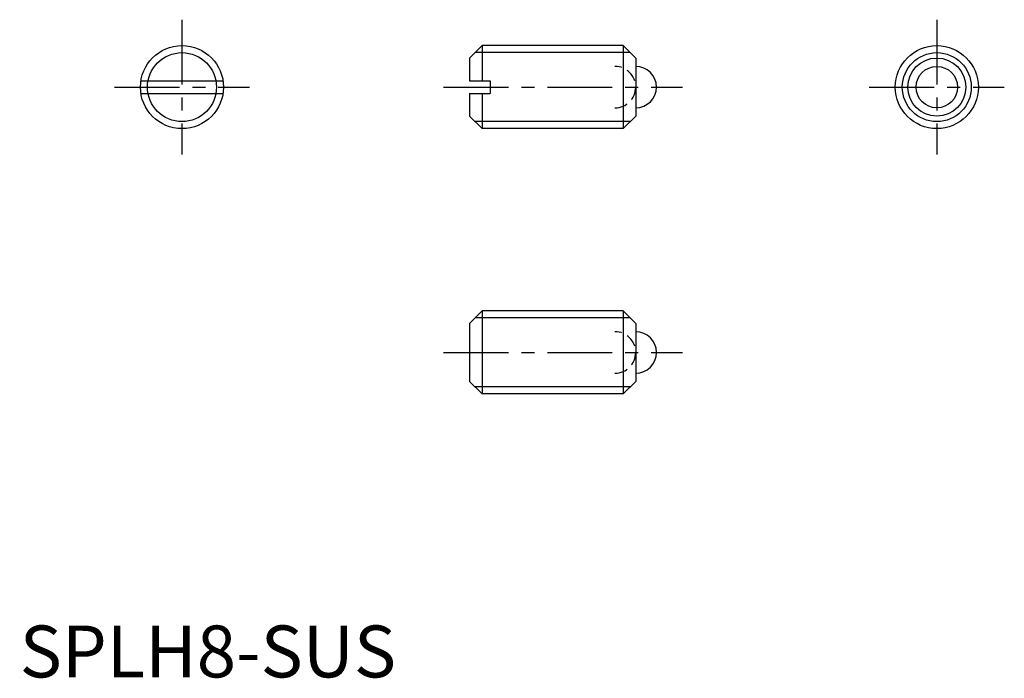
# Model space of a CAD drawing. Extents: x 0 to 94.8, y -0.1 to 63.4.
import ezdxf

# ---------------------------------------------------------------- set-up
doc = ezdxf.new("R2010")
doc.units = 0
doc.header["$LTSCALE"] = 5
doc.header["$MEASUREMENT"] = 0
doc.linetypes.add('CENTER', pattern=[2, 1.25, -0.25, 0.25, -0.25])
doc.linetypes.add('HIDDEN', pattern=[0.375, 0.25, -0.125])
doc.layers.get('0').update_dxf_attribs({"linetype": 'CONTINUOUS'})
for name, color, linetype in [('1', 1, 'CENTER'), ('2', 2, 'HIDDEN'), ('3', 3, 'CONTINUOUS'), ('ITTEN', 1, 'CENTER')]:
    doc.layers.add(name, color=color, linetype=linetype)
doc.styles.add('Standard1', font='ARIAL.TTF')

# ---------------------------------------------------------------- blocks, each defined once
blk = doc.blocks.new('batu')
at = {"layer": 'ITTEN'}
for p, q in [((0.5, 0), (-0.5, 0)), ((0, 0.5), (0, -0.5))]:
    blk.add_line(p, q, dxfattribs=at)

msp = doc.modelspace()

# ---------------------------------------------------------------- linework, layer by layer
for p, q in [((44.529, 60.892), (43.329, 59.692)), ((58.129, 60.892), (44.529, 60.892)), ((44.529, 60.892), (44.529, 57.492)), ((59.329, 59.692), (58.129, 60.892)), ((58.129, 60.892), (58.129, 52.892)), ((43.329, 59.692), (43.329, 57.492)), ((59.329, 59.692), (59.329, 54.092)), ((11.676, 57.492), (19.586, 57.492)), ((43.329, 57.492), (45.329, 57.492)), ((45.329, 57.492), (45.329, 56.292)), ((11.676, 56.292), (19.586, 56.292)), ((43.329, 56.292), (45.329, 56.292)), ((43.329, 56.292), (43.329, 54.092)), ((44.529, 56.292), (44.529, 52.892)), ((43.329, 54.092), (44.529, 52.892)), ((59.329, 54.092), (58.129, 52.892)), ((58.129, 52.892), (44.529, 52.892)), ((44.529, 35.318), (43.329, 34.118)), ((58.129, 35.318), (44.529, 35.318)), ((44.529, 35.318), (44.529, 27.318)), ((59.329, 34.118), (58.129, 35.318)), ((58.129, 35.318), (58.129, 27.318)), ((43.329, 34.118), (43.329, 28.518)), ((59.329, 34.118), (59.329, 28.518)), ((43.329, 28.518), (44.529, 27.318)), ((59.329, 28.518), (58.129, 27.318)), ((58.129, 27.318), (44.529, 27.318))]:
    msp.add_line(p, q)
for centre, radius in [((15.631, 56.892), 4), ((88.332, 56.892), 4), ((88.332, 56.892), 2.8), ((88.332, 56.892), 2)]:
    msp.add_circle(centre, radius)
for centre in [(59.329, 56.892), (59.329, 31.318)]:
    msp.add_arc(centre, 2, 270, 90)
at = {"layer": '1'}
for p, q in [((15.631, 63.392), (15.631, 50.392)), ((88.332, 63.392), (88.332, 50.392)), ((9.131, 56.892), (22.131, 56.892)), ((40.829, 56.892), (63.829, 56.892)), ((81.832, 56.892), (94.832, 56.892)), ((40.829, 31.318), (63.829, 31.318))]:
    msp.add_line(p, q, dxfattribs=at)
at = {"layer": '2'}
for centre in [(57.329, 56.892), (57.329, 31.318)]:
    msp.add_arc(centre, 2, 270, 90, dxfattribs=at)
at = {"layer": '3'}
for p, q in [((58.806, 60.216), (43.853, 60.216)), ((58.806, 53.569), (43.853, 53.569)), ((58.806, 34.641), (43.853, 34.641)), ((58.806, 27.994), (43.853, 27.994))]:
    msp.add_line(p, q, dxfattribs=at)
for centre in [(15.631, 56.892), (88.332, 56.892)]:
    msp.add_circle(centre, 3.324, dxfattribs=at)

# ---------------------------------------------------------------- block references
at = {"xscale": 0.001, "yscale": 0.001, "zscale": 0.001}
msp.add_blockref('batu', (0, 0), dxfattribs=at)

# ---------------------------------------------------------------- texts
at = {"color": 3, "style": 'Standard1'}
msp.add_text('SPLH8-SUS', height=5, dxfattribs=at).set_placement((0, 0))

doc.saveas('drawing.dxf')
